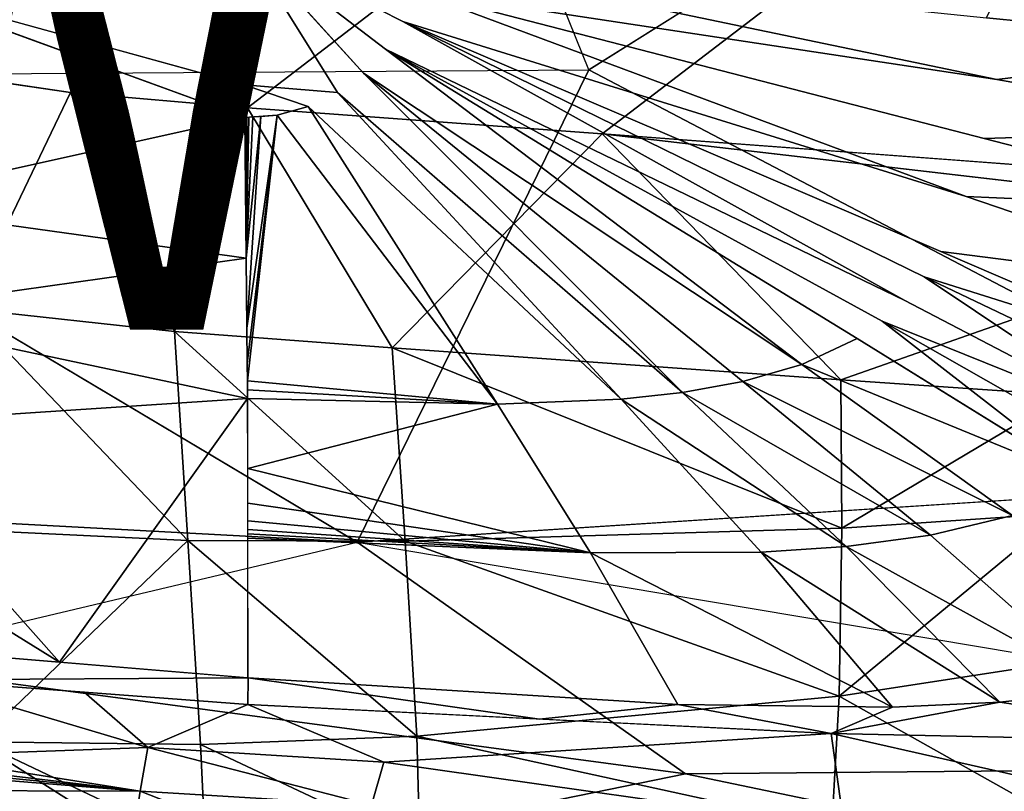
# Model space of a CAD drawing. Units: inches. Extents: x -16.6 to 12.4, y -14.3 to 14.3.
# Drawn here: x 0.1 to 4.2, y -7.9 to -4.7 of the extents above; entities that cross this region are included whole.
import ezdxf

# ---------------------------------------------------------------- set-up
doc = ezdxf.new("R2010")
doc.units = ezdxf.units.IN
doc.header["$MEASUREMENT"] = 0
for name, color, linetype in [('SEAT-BASE', 5, 'Continuous'), ('SEAT-UPHOLSTERY', 5, 'Continuous'), ('SEAT-VIEW', 7, 'Continuous')]:
    doc.layers.add(name, color=color, linetype=linetype)
doc.styles.get("Standard").update_dxf_attribs({"font": 'arial.ttf'})

msp = doc.modelspace()

# ---------------------------------------------------------------- linework, layer by layer
at = {"layer": 'SEAT-BASE'}
for points in [[(10.8589, -7.0902, 3.914), (2.3226, -0.5475, 5.33), (2.1631, -0.4266, 5.4008)], [(10.8589, -7.0902, 3.914), (2.1631, -0.4266, 5.4008), (6.6528, -3.8822, 4.7085)], [(9.949, -6.4857, 3.5047), (1.9747, -0.5738, 4.1444), (2.0616, -0.4977, 4.2997)], [(2.2768, -0.6085, 4.4582), (9.7833, -6.3103, 3.6967), (2.0616, -0.4977, 4.2997)], [(9.7833, -6.3103, 3.6967), (9.949, -6.4857, 3.5047), (2.0616, -0.4977, 4.2997)], [(9.6837, -6.6406, 3.2413), (1.8345, -0.6609, 4.0477), (1.9747, -0.5738, 4.1444)], [(1.9747, -0.5738, 4.1444), (9.949, -6.4857, 3.5047), (9.7789, -6.5008, 3.3522)], [(9.7789, -6.5008, 3.3522), (9.6837, -6.6406, 3.2413), (1.9747, -0.5738, 4.1444)], [(2.2768, -0.6085, 4.4582), (2.3226, -0.5475, 5.33), (10.8589, -7.0902, 3.914)], [(9.7833, -6.3103, 3.6967), (2.2768, -0.6085, 4.4582), (10.8589, -7.0902, 3.914)], [(1.8341, -0.8791, 3.9981), (1.8345, -0.6609, 4.0477), (9.4693, -6.6919, 3.2238)], [(9.6837, -6.6406, 3.2413), (9.4693, -6.6919, 3.2238), (1.8345, -0.6609, 4.0477)], [(9.4381, -6.7012, 3.2562), (1.8182, -0.9112, 4.0155), (1.8341, -0.8791, 3.9981)], [(9.4693, -6.6919, 3.2238), (9.4381, -6.7012, 3.2562), (1.8341, -0.8791, 3.9981)], [(1.7699, -0.9714, 5.3206), (1.8128, -0.915, 4.0322), (9.4157, -6.7375, 4.041)], [(1.8182, -0.9112, 4.0155), (9.4381, -6.7012, 3.2562), (1.8128, -0.915, 4.0322)], [(9.4157, -6.7375, 4.041), (1.8128, -0.915, 4.0322), (9.4381, -6.7012, 3.2562)], [(1.7699, -0.9714, 5.3206), (9.4369, -6.7964, 4.0706), (1.7504, -1.0006, 5.3415)], [(9.4157, -6.7375, 4.041), (9.4467, -6.7716, 4.056), (1.7699, -0.9714, 5.3206)], [(1.7699, -0.9714, 5.3206), (9.4467, -6.7716, 4.056), (9.4369, -6.7964, 4.0706)], [(9.4369, -6.7964, 4.0706), (9.3934, -6.7697, 4.0783), (1.7504, -1.0006, 5.3415)], [(1.7504, -1.0006, 5.3415), (9.3934, -6.7697, 4.0783), (5.2922, -3.8436, 4.7604)], [(9.3515, -6.8509, 4.0761), (1.4782, -1.386, 5.3265), (1.4861, -1.3527, 5.3423)], [(1.4861, -1.3527, 5.3423), (5.2922, -3.8436, 4.7604), (9.3515, -6.8509, 4.0761)], [(9.3245, -6.8778, 4.04), (1.4332, -1.4429, 4.0327), (1.4782, -1.386, 5.3265)], [(9.3515, -6.8509, 4.0761), (9.3674, -6.8911, 4.0614), (1.4782, -1.386, 5.3265)], [(1.4782, -1.386, 5.3265), (9.3674, -6.8911, 4.0614), (9.3245, -6.8778, 4.04)], [(9.3245, -6.8778, 4.04), (9.2907, -6.9041, 3.2625), (1.4332, -1.4429, 4.0327)], [(9.2924, -6.9071, 3.2566), (1.5936, -1.5662, 3.9903), (1.4332, -1.4429, 4.0327)], [(1.1304, -1.4956, 4.0508), (1.5756, -1.5907, 3.9816), (9.2673, -6.9388, 3.2252)], [(9.1693, -7.0861, 3.2701), (1.1304, -1.4956, 4.0508), (9.2673, -6.9388, 3.2252)], [(1.1304, -1.4956, 4.0508), (9.1693, -7.0861, 3.2701), (1.1513, -1.6991, 4.1454)], [(1.5756, -1.5907, 3.9816), (1.5936, -1.5662, 3.9903), (9.2924, -6.9071, 3.2566)], [(1.5756, -1.5907, 3.9816), (9.2924, -6.9071, 3.2566), (9.2791, -6.9214, 3.2306)], [(9.2791, -6.9214, 3.2306), (9.2673, -6.9388, 3.2252), (1.5756, -1.5907, 3.9816)], [(9.1999, -7.2865, 3.3523), (1.1125, -1.808, 4.3), (1.1513, -1.6991, 4.1454)], [(1.1513, -1.6991, 4.1454), (9.1693, -7.0861, 3.2701), (9.1999, -7.2865, 3.3523)], [(9.0245, -7.3544, 3.6967), (1.0895, -1.8512, 4.4774), (1.1125, -1.808, 4.3)], [(9.1999, -7.2865, 3.3523), (9.322, -7.5109, 3.48), (1.1125, -1.808, 4.3)], [(1.1125, -1.808, 4.3), (9.322, -7.5109, 3.48), (9.0245, -7.3544, 3.6967)], [(1.0327, -1.8616, 5.4669), (5.7502, -5.1294, 4.7078), (1.2873, -1.9927, 5.446)], [(5.7502, -5.1294, 4.7078), (1.0327, -1.8616, 5.4669), (1.0895, -1.9401, 5.386)], [(1.0895, -1.9401, 5.386), (1.0895, -1.8512, 4.4774), (10.0988, -8.1364, 3.914)], [(10.0988, -8.1364, 3.914), (1.0895, -1.8512, 4.4774), (9.0245, -7.3544, 3.6967)], [(1.0895, -1.9401, 5.386), (10.0988, -8.1364, 3.914), (5.7502, -5.1294, 4.7078)], [(5.7502, -5.1294, 4.7078), (5.28, -4.6799, 4.8513), (1.2873, -1.9927, 5.446)], [(-3.0938, -11.4663, 3.5047), (0.0645, -2.0553, 4.1444), (0.1638, -2.1145, 4.2997)], [(-2.9782, -11.2545, 3.6967), (-3.0938, -11.4663, 3.5047), (0.1638, -2.1145, 4.2997)], [(0.1248, -2.3535, 4.4582), (-2.9782, -11.2545, 3.6967), (0.1638, -2.1145, 4.2997)], [(-3.3876, -12.5184, 3.914), (0.197, -2.3781, 5.33), (0.2628, -2.189, 5.4008)], [(-3.3876, -12.5184, 3.914), (0.2628, -2.189, 5.4008), (-1.6363, -7.5269, 4.7085)], [(-1.6363, -7.5269, 4.7085), (0.2288, -2.174, 5.4594), (-1.4403, -6.6621, 4.883)], [(-1.6363, -7.5269, 4.7085), (0.2628, -2.189, 5.4008), (0.2288, -2.174, 5.4594)], [(-1.4403, -6.6621, 4.883), (0.2288, -2.174, 5.4594), (0.0862, -2.3548, 5.4575)], [(0.1248, -2.3535, 4.4582), (0.197, -2.3781, 5.33), (-3.3876, -12.5184, 3.914)], [(-2.9782, -11.2545, 3.6967), (0.1248, -2.3535, 4.4582), (-3.3876, -12.5184, 3.914)]]:
    msp.add_3dface(points, dxfattribs=at)
at = {"layer": 'SEAT-UPHOLSTERY'}
for points in [[(2.4912, -4.9185, 13.2173), (0.5049, 0, 12.8486), (-2.2147, -4.004, 12.8241), (-1.7307, -4.9453, 12.9359)], [(0.3493, -3.7613, 18.6282), (-0.4021, -2.4523, 18.6135), (-0.4004, -4.9043, 18.5629)], [(4.1546, -3.8721, 13.2752), (5.7269, -6.6145, 13.6808), (2.4912, -4.9185, 13.2173)], [(5.7269, -6.6145, 13.6808), (4.1546, -3.8721, 13.2752), (9.8779, -3.8767, 13.7417)], [(4.1238, -3.9757, 18.7098), (5.4996, -5.4046, 18.6534), (5.6343, -4.0577, 18.6974)], [(1.0475, -4.3747, 15.2046), (1.0557, -4.9799, 15.2379), (-0.4588, -4.5626, 15.064)], [(1.0557, -4.9799, 15.2379), (1.0475, -4.3747, 15.2046), (1.4439, -5.0121, 15.284)], [(1.0576, -5.1171, 15.2472), (-0.563, -5.4759, 15.1692), (-0.4588, -4.5626, 15.064)], [(3.6082, -6.0373, 15.5514), (3.3777, -6.1456, 15.5324), (1.6445, -4.8319, 15.3009)], [(1.5264, -6.8852, 13.4061), (-1.7307, -4.9453, 12.9359), (2.4912, -4.9185, 13.2173)], [(2.4912, -4.9185, 13.2173), (5.7269, -6.6145, 13.6808), (1.5264, -6.8852, 13.4061)], [(-0.0344, -4.9583, 18.579), (-0.1012, -5.9142, 18.5315), (0.3315, -5.0124, 18.5951)], [(3.1324, -6.2163, 15.512), (2.8806, -6.2618, 15.4912), (1.5524, -4.9314, 15.2934)], [(3.1324, -6.2163, 15.512), (1.5524, -4.9314, 15.2934), (3.3777, -6.1456, 15.5324)], [(-0.1012, -5.9142, 18.5315), (0.7648, -6.008, 18.5677), (0.3315, -5.0124, 18.5951)], [(0.3315, -5.0124, 18.5951), (0.7648, -6.008, 18.5677), (1.0689, -5.0758, 18.6216)], [(1.4439, -5.0121, 15.284), (2.8806, -6.2618, 15.4912), (2.6254, -6.2899, 15.4702)], [(1.6714, -6.0757, 18.5965), (1.0689, -5.0758, 18.6216), (0.7648, -6.008, 18.5677)], [(2.5456, -5.1852, 18.6564), (1.0689, -5.0758, 18.6216), (1.6714, -6.0757, 18.5965)], [(2.1097, -6.3107, 15.4292), (1.1923, -5.1065, 15.2606), (1.3225, -5.0712, 15.2729)], [(1.3225, -5.0712, 15.2729), (2.6254, -6.2899, 15.4702), (2.1097, -6.3107, 15.4292)], [(1.0576, -5.1171, 15.2472), (1.0637, -5.7022, 15.3034), (-0.563, -5.4759, 15.1692)], [(1.0578, -5.1171, 15.2472), (1.0618, -5.1167, 15.2476), (1.0638, -5.7022, 15.3034)], [(1.066, -5.1164, 15.248), (1.0638, -5.7022, 15.3034), (1.0618, -5.1167, 15.2476)], [(1.0638, -5.7022, 15.3034), (1.0913, -5.1144, 15.2505), (1.1249, -5.1118, 15.2539)], [(1.1249, -5.1118, 15.2539), (1.0669, -5.9948, 15.3315), (1.0638, -5.7022, 15.3034)], [(1.0638, -5.7022, 15.3034), (1.0744, -5.1158, 15.2488), (1.0913, -5.1144, 15.2505)], [(1.0638, -5.7022, 15.3034), (1.066, -5.1164, 15.248), (1.0744, -5.1158, 15.2488)], [(1.1249, -5.1118, 15.2539), (1.1923, -5.1065, 15.2606), (1.0669, -5.9948, 15.3315)], [(1.0669, -5.9948, 15.3315), (1.1923, -5.1065, 15.2606), (1.0684, -6.1411, 15.3456)], [(1.1923, -5.1065, 15.2606), (1.0691, -6.2142, 15.3526), (1.0684, -6.1411, 15.3456)], [(1.0691, -6.2142, 15.3526), (1.1923, -5.1065, 15.2606), (2.1097, -6.3107, 15.4292)], [(3.5404, -6.2094, 18.6238), (2.5456, -5.1852, 18.6564), (1.6714, -6.0757, 18.5965)], [(2.5456, -5.1852, 18.6564), (3.5404, -6.2094, 18.6238), (5.4857, -5.5267, 18.6486)], [(-0.563, -5.4759, 15.1692), (1.0637, -5.7022, 15.3034), (-0.5898, -5.9353, 15.2366)], [(4.476, -6.2734, 18.6201), (5.4857, -5.5267, 18.6486), (3.5404, -6.2094, 18.6238)], [(1.0637, -5.7022, 15.3034), (1.0699, -6.2874, 15.3596), (-0.5898, -5.9353, 15.2366)], [(1.0699, -6.2874, 15.3596), (-0.5917, -6.3967, 15.3133), (-0.5898, -5.9353, 15.2366)], [(0.8205, -6.8782, 18.4861), (0.7648, -6.008, 18.5677), (-0.1012, -5.9142, 18.5315)], [(0.8205, -6.8782, 18.4861), (-0.1012, -5.9142, 18.5315), (-0.0771, -6.8352, 18.4442)], [(1.7264, -6.8816, 18.5218), (1.6714, -6.0757, 18.5965), (0.7648, -6.008, 18.5677)], [(1.7264, -6.8816, 18.5218), (0.7648, -6.008, 18.5677), (0.8205, -6.8782, 18.4861)], [(3.3777, -6.1456, 15.5324), (3.6082, -6.0373, 15.5514), (4.5782, -6.6387, 15.6521)], [(3.5442, -6.8274, 18.5687), (3.5404, -6.2094, 18.6238), (1.6714, -6.0757, 18.5965)], [(3.5442, -6.8274, 18.5687), (1.6714, -6.0757, 18.5965), (1.7264, -6.8816, 18.5218)], [(3.1324, -6.2163, 15.512), (3.3777, -6.1456, 15.5324), (4.2554, -6.7751, 15.6305)], [(3.3777, -6.1456, 15.5324), (4.5782, -6.6387, 15.6521), (4.2554, -6.7751, 15.6305)], [(1.0691, -6.2142, 15.3526), (2.1097, -6.3107, 15.4292), (1.0695, -6.2508, 15.3561)], [(2.8806, -6.2618, 15.4912), (3.1324, -6.2163, 15.512), (3.9128, -6.8569, 15.6076)], [(3.1324, -6.2163, 15.512), (4.2554, -6.7751, 15.6305), (3.9128, -6.8569, 15.6076)], [(3.5442, -6.8274, 18.5687), (4.476, -6.2734, 18.6201), (3.5404, -6.2094, 18.6238)], [(1.0699, -6.2874, 15.3596), (1.0695, -6.2508, 15.3561), (2.1097, -6.3107, 15.4292)], [(2.6254, -6.2899, 15.4702), (2.8806, -6.2618, 15.4912), (3.5624, -6.9035, 15.5842)], [(3.5624, -6.9035, 15.5842), (2.8806, -6.2618, 15.4912), (3.9128, -6.8569, 15.6076)], [(-0.5917, -6.3967, 15.3133), (1.0699, -6.2874, 15.3596), (0.2866, -7.3858, 15.5216)], [(1.0694, -7.451, 15.5491), (0.2866, -7.3858, 15.5216), (1.0699, -6.2874, 15.3596)], [(2.1097, -6.3107, 15.4292), (1.0705, -6.5784, 15.407), (1.0699, -6.2874, 15.3596)], [(2.1097, -6.3107, 15.4292), (2.4974, -6.9294, 15.5153), (1.0705, -6.5784, 15.407)], [(2.6254, -6.2899, 15.4702), (3.5624, -6.9035, 15.5842), (3.2087, -6.9268, 15.5608)], [(4.4518, -6.7659, 18.5784), (4.476, -6.2734, 18.6201), (3.5442, -6.8274, 18.5687)], [(-0.5631, -6.8598, 15.3994), (-0.5917, -6.3967, 15.3133), (0.2866, -7.3858, 15.5216)], [(1.0705, -6.5784, 15.407), (2.4974, -6.9294, 15.5153), (1.0708, -6.7238, 15.4307)], [(1.0708, -6.7238, 15.4307), (2.4974, -6.9294, 15.5153), (1.071, -6.7966, 15.4426)], [(1.071, -6.7966, 15.4426), (2.4974, -6.9294, 15.5153), (1.0711, -6.833, 15.4485)], [(3.5333, -7.5276, 18.4625), (4.4092, -7.3921, 18.4965), (4.4518, -6.7659, 18.5784)], [(3.5442, -6.8274, 18.5687), (3.5333, -7.5276, 18.4625), (4.4518, -6.7659, 18.5784)], [(3.9128, -6.8569, 15.6076), (4.2554, -6.7751, 15.6305), (4.6445, -7.5032, 15.6952)], [(-0.0521, -7.7178, 18.2904), (0.8205, -6.8782, 18.4861), (-0.0771, -6.8352, 18.4442)], [(1.0711, -6.833, 15.4485), (2.4974, -6.9294, 15.5153), (1.0711, -6.8511, 15.4515)], [(3.5333, -7.5276, 18.4625), (3.5442, -6.8274, 18.5687), (1.7264, -6.8816, 18.5218)], [(2.8931, -7.8512, 13.7184), (-0.5817, -7.3856, 13.4389), (1.5264, -6.8852, 13.4061)], [(0.2866, -7.3858, 15.5216), (-0.4991, -7.3204, 15.4939), (-0.5631, -6.8598, 15.3994)], [(-0.0521, -7.7178, 18.2904), (0.8732, -7.7287, 18.3385), (0.8205, -6.8782, 18.4861)], [(1.7743, -7.6936, 18.3835), (1.7264, -6.8816, 18.5218), (0.8205, -6.8782, 18.4861)], [(1.7743, -7.6936, 18.3835), (0.8205, -6.8782, 18.4861), (0.8732, -7.7287, 18.3385)], [(1.0711, -6.8693, 15.4544), (1.0711, -6.8511, 15.4515), (2.4974, -6.9294, 15.5153)], [(7.0476, -7.8131, 13.9739), (2.8931, -7.8512, 13.7184), (1.5264, -6.8852, 13.4061)], [(3.5333, -7.5276, 18.4625), (1.7264, -6.8816, 18.5218), (1.7743, -7.6936, 18.3835)], [(3.5624, -6.9035, 15.5842), (3.9128, -6.8569, 15.6076), (4.6445, -7.5032, 15.6952)], [(2.4974, -6.9294, 15.5153), (3.2087, -6.9268, 15.5608), (3.7556, -7.5725, 15.6568)], [(3.2087, -6.9268, 15.5608), (3.5624, -6.9035, 15.5842), (4.2017, -7.5523, 15.6761)], [(3.2087, -6.9268, 15.5608), (4.2017, -7.5523, 15.6761), (3.7556, -7.5725, 15.6568)], [(4.2017, -7.5523, 15.6761), (3.5624, -6.9035, 15.5842), (4.6445, -7.5032, 15.6952)], [(2.4974, -6.9294, 15.5153), (3.7556, -7.5725, 15.6568), (2.8606, -7.5619, 15.6186)], [(-0.4991, -7.3204, 15.4939), (1.0724, -7.4513, 15.5492), (-0.2932, -7.4594, 15.5218)], [(-2.8368, -7.4487, 13.5724), (-0.5817, -7.3856, 13.4389), (0.8202, -8.2744, 13.8221)], [(2.8931, -7.8512, 13.7184), (0.8202, -8.2744, 13.8221), (-0.5817, -7.3856, 13.4389)], [(4.4092, -7.3921, 18.4965), (3.5333, -7.5276, 18.4625), (4.3541, -7.9883, 18.3934)], [(0.8202, -8.2744, 13.8221), (-1.4654, -8.4237, 14.0573), (-2.8368, -7.4487, 13.5724)], [(-0.3095, -7.7751, 15.9597), (-0.2932, -7.4594, 15.5218), (0.6538, -7.7411, 15.8233)], [(1.0704, -7.5618, 15.5684), (-0.2932, -7.4594, 15.5218), (1.0724, -7.4513, 15.5492)], [(-0.2932, -7.4594, 15.5218), (0.3885, -7.5106, 15.5451), (0.6538, -7.7411, 15.8233)], [(1.0724, -7.4513, 15.5492), (2.2851, -7.6222, 15.6135), (1.0704, -7.5618, 15.5684)], [(2.8606, -7.5619, 15.6186), (2.2851, -7.6222, 15.6135), (1.0724, -7.4513, 15.5492)], [(5.3268, -7.7208, 15.7356), (4.2017, -7.5523, 15.6761), (4.6445, -7.5032, 15.6952)], [(0.6538, -7.7411, 15.8233), (0.3885, -7.5106, 15.5451), (1.0704, -7.5618, 15.5684)], [(3.5333, -7.5276, 18.4625), (1.7743, -7.6936, 18.3835), (3.5024, -8.0709, 18.3489)], [(3.5333, -7.5276, 18.4625), (3.5024, -8.0709, 18.3489), (4.3541, -7.9883, 18.3934)], [(0.6538, -7.7411, 15.8233), (1.0704, -7.5618, 15.5684), (1.6364, -7.8024, 15.8666)], [(1.0704, -7.5618, 15.5684), (3.4998, -7.6826, 15.6585), (1.6364, -7.8024, 15.8666)], [(2.8606, -7.5619, 15.6186), (3.4998, -7.6826, 15.6585), (2.2851, -7.6222, 15.6135)], [(3.4998, -7.6826, 15.6585), (2.8606, -7.5619, 15.6186), (3.7556, -7.5725, 15.6568)], [(3.4998, -7.6826, 15.6585), (3.7556, -7.5725, 15.6568), (4.2017, -7.5523, 15.6761)], [(3.4998, -7.6826, 15.6585), (4.2017, -7.5523, 15.6761), (5.3268, -7.7208, 15.7356)], [(1.7743, -7.6936, 18.3835), (0.8732, -7.7287, 18.3385), (1.7871, -8.1591, 18.2588)], [(3.4998, -7.6826, 15.6585), (3.5537, -8.074, 16.2245), (1.6364, -7.8024, 15.8666)], [(3.5024, -8.0709, 18.3489), (1.7743, -7.6936, 18.3835), (1.7871, -8.1591, 18.2588)], [(4.5799, -7.9273, 15.9556), (3.5537, -8.074, 16.2245), (3.4998, -7.6826, 15.6585)], [(3.4998, -7.6826, 15.6585), (5.3268, -7.7208, 15.7356), (4.5799, -7.9273, 15.9556)], [(0.6538, -7.7411, 15.8233), (0.6226, -7.9228, 16.1029), (-0.3095, -7.7751, 15.9597)], [(0.8732, -7.7287, 18.3385), (-0.0521, -7.7178, 18.2904), (0.8942, -8.167, 18.2122)], [(0.8942, -8.167, 18.2122), (-0.0521, -7.7178, 18.2904), (-0.0397, -8.1374, 18.1644)], [(0.6226, -7.9228, 16.1029), (0.6538, -7.7411, 15.8233), (1.5861, -7.981, 16.1514)], [(0.6538, -7.7411, 15.8233), (1.6364, -7.8024, 15.8666), (1.5861, -7.981, 16.1514)], [(0.8732, -7.7287, 18.3385), (0.8942, -8.167, 18.2122), (1.7871, -8.1591, 18.2588)], [(-0.3118, -7.8114, 16.0268), (-0.3095, -7.7751, 15.9597), (0.6226, -7.9228, 16.1029)], [(0.6226, -7.9228, 16.1029), (-0.3142, -7.8478, 16.0938), (-0.313, -7.8296, 16.0603)], [(-0.313, -7.8296, 16.0603), (-0.3118, -7.8114, 16.0268), (0.6226, -7.9228, 16.1029)], [(1.5861, -7.981, 16.1514), (1.6364, -7.8024, 15.8666), (3.5537, -8.074, 16.2245)], [(7.0476, -7.8131, 13.9739), (6.4047, -8.5822, 14.18), (2.8931, -7.8512, 13.7184)], [(-0.3142, -7.8478, 16.0938), (0.6226, -7.9228, 16.1029), (-0.3189, -7.9204, 16.228)], [(2.8931, -7.8512, 13.7184), (6.4047, -8.5822, 14.18), (0.8202, -8.2744, 13.8221)], [(-0.3282, -8.0657, 16.4962), (-0.3189, -7.9204, 16.228), (0.5766, -8.219, 16.69)], [(0.5766, -8.219, 16.69), (-0.3189, -7.9204, 16.228), (0.6226, -7.9228, 16.1029)], [(1.512, -8.2723, 16.7372), (0.5766, -8.219, 16.69), (0.6226, -7.9228, 16.1029)], [(0.6226, -7.9228, 16.1029), (1.5861, -7.981, 16.1514), (1.512, -8.2723, 16.7372)]]:
    msp.add_3dface(points, dxfattribs=at)
for points, invisible_edges in [([(4.1546, -3.8721, 13.2752), (2.4912, -4.9185, 13.2173), (0.5049, 0, 12.8486)], 2), ([(5.2819, -2.4011, 15.7079), (5.3315, -4.8179, 15.7101), (4.1463, -4.7012, 15.6012)], 1), ([(-0.4004, -4.9043, 18.5629), (0.3315, -5.0124, 18.5951), (0.3493, -3.7613, 18.6282)], 2), ([(1.1036, -3.8093, 18.6572), (0.3493, -3.7613, 18.6282), (0.3315, -5.0124, 18.5951)], 14), ([(1.1036, -3.8093, 18.6572), (0.3315, -5.0124, 18.5951), (1.0689, -5.0758, 18.6216)], 13), ([(1.0689, -5.0758, 18.6216), (2.6135, -3.8924, 18.6962), (1.1036, -3.8093, 18.6572)], 12), ([(2.6135, -3.8924, 18.6962), (1.0689, -5.0758, 18.6216), (2.5456, -5.1852, 18.6564)], 12), ([(2.5456, -5.1852, 18.6564), (4.1238, -3.9757, 18.7098), (2.6135, -3.8924, 18.6962)], 12), ([(4.1238, -3.9757, 18.7098), (2.5456, -5.1852, 18.6564), (4.0226, -5.2949, 18.6549)], 12), ([(4.0226, -5.2949, 18.6549), (5.4996, -5.4046, 18.6534), (4.1238, -3.9757, 18.7098)], 12), ([(1.7664, -4.5911, 15.3092), (1.7167, -4.7172, 15.3063), (1.0475, -4.3747, 15.2046)], 1), ([(1.0475, -4.3747, 15.2046), (1.5524, -4.9314, 15.2934), (1.4439, -5.0121, 15.284)], 2), ([(1.5524, -4.9314, 15.2934), (1.0475, -4.3747, 15.2046), (1.6445, -4.8319, 15.3009)], 12), ([(1.6445, -4.8319, 15.3009), (1.0475, -4.3747, 15.2046), (1.7167, -4.7172, 15.3063)], 12), ([(4.19, -4.9582, 15.6046), (1.7664, -4.5911, 15.3092), (1.7915, -4.458, 15.3099)], 2), ([(4.19, -4.9582, 15.6046), (1.7915, -4.458, 15.3099), (4.1463, -4.7012, 15.6012)], 12), ([(1.0557, -4.9799, 15.2379), (1.0576, -5.1171, 15.2472), (-0.4588, -4.5626, 15.064)], 1), ([(1.7664, -4.5911, 15.3092), (4.0616, -5.445, 15.5906), (1.7167, -4.7172, 15.3063)], 12), ([(4.1363, -5.2043, 15.5983), (4.0616, -5.445, 15.5906), (1.7664, -4.5911, 15.3092)], 1), ([(4.1363, -5.2043, 15.5983), (1.7664, -4.5911, 15.3092), (4.19, -4.9582, 15.6046)], 12), ([(5.3315, -4.8179, 15.7101), (4.19, -4.9582, 15.6046), (4.1463, -4.7012, 15.6012)], 2), ([(3.8064, -5.8785, 15.5678), (1.6445, -4.8319, 15.3009), (1.7167, -4.7172, 15.3063)], 2), ([(3.8064, -5.8785, 15.5678), (1.7167, -4.7172, 15.3063), (3.8874, -5.7809, 15.5747)], 12), ([(3.9561, -5.6743, 15.5807), (3.8874, -5.7809, 15.5747), (1.7167, -4.7172, 15.3063)], 1), ([(1.7167, -4.7172, 15.3063), (4.0616, -5.445, 15.5906), (3.9561, -5.6743, 15.5807)], 2), ([(1.5524, -4.9314, 15.2934), (1.6445, -4.8319, 15.3009), (3.3777, -6.1456, 15.5324)], 1), ([(3.6082, -6.0373, 15.5514), (1.6445, -4.8319, 15.3009), (3.7126, -5.9643, 15.56)], 12), ([(1.6445, -4.8319, 15.3009), (3.8064, -5.8785, 15.5678), (3.7126, -5.9643, 15.56)], 2), ([(5.3315, -4.8179, 15.7101), (5.3746, -5.1683, 15.7126), (4.19, -4.9582, 15.6046)], 1), ([(-1.7307, -4.9453, 12.9359), (1.5264, -6.8852, 13.4061), (-0.3349, -6.3342, 13.2007)], 2), ([(1.4439, -5.0121, 15.284), (1.5524, -4.9314, 15.2934), (2.8806, -6.2618, 15.4912)], 1), ([(4.1363, -5.2043, 15.5983), (4.19, -4.9582, 15.6046), (5.3746, -5.1683, 15.7126)], 1), ([(1.3225, -5.0712, 15.2729), (1.0557, -4.9799, 15.2379), (1.4439, -5.0121, 15.284)], 12), ([(1.0576, -5.1171, 15.2472), (1.0557, -4.9799, 15.2379), (1.1923, -5.1065, 15.2606)], 3), ([(1.0557, -4.9799, 15.2379), (1.3225, -5.0712, 15.2729), (1.1923, -5.1065, 15.2606)], 12), ([(1.3225, -5.0712, 15.2729), (1.4439, -5.0121, 15.284), (2.6254, -6.2899, 15.4702)], 1), ([(2.5456, -5.1852, 18.6564), (5.4857, -5.5267, 18.6486), (5.4996, -5.4046, 18.6534)], 2), ([(5.3044, -5.5059, 15.7063), (4.0616, -5.445, 15.5906), (4.1363, -5.2043, 15.5983)], 2), ([(5.3044, -5.5059, 15.7063), (4.1363, -5.2043, 15.5983), (5.3746, -5.1683, 15.7126)], 12), ([(3.9561, -5.6743, 15.5807), (4.0616, -5.445, 15.5906), (5.2051, -5.8362, 15.6976)], 1), ([(5.3044, -5.5059, 15.7063), (5.2051, -5.8362, 15.6976), (4.0616, -5.445, 15.5906)], 1), ([(3.9561, -5.6743, 15.5807), (5.062, -6.1504, 15.6862), (3.8874, -5.7809, 15.5747)], 12), ([(5.062, -6.1504, 15.6862), (3.9561, -5.6743, 15.5807), (5.2051, -5.8362, 15.6976)], 12), ([(3.8064, -5.8785, 15.5678), (3.8874, -5.7809, 15.5747), (4.8552, -6.428, 15.6711)], 1), ([(4.8552, -6.428, 15.6711), (3.8874, -5.7809, 15.5747), (4.9675, -6.2958, 15.6791)], 12), ([(5.062, -6.1504, 15.6862), (4.9675, -6.2958, 15.6791), (3.8874, -5.7809, 15.5747)], 1), ([(3.7126, -5.9643, 15.56), (3.8064, -5.8785, 15.5678), (4.8552, -6.428, 15.6711)], 1), ([(3.6082, -6.0373, 15.5514), (3.7126, -5.9643, 15.56), (4.5782, -6.6387, 15.6521)], 1), ([(4.7243, -6.5429, 15.662), (3.7126, -5.9643, 15.56), (4.8552, -6.428, 15.6711)], 12), ([(4.7243, -6.5429, 15.662), (4.5782, -6.6387, 15.6521), (3.7126, -5.9643, 15.56)], 1), ([(2.1097, -6.3107, 15.4292), (2.6254, -6.2899, 15.4702), (3.2087, -6.9268, 15.5608)], 12), ([(2.4974, -6.9294, 15.5153), (2.1097, -6.3107, 15.4292), (3.2087, -6.9268, 15.5608)], 2), ([(1.5264, -6.8852, 13.4061), (-1.309, -6.734, 13.2515), (-0.3349, -6.3342, 13.2007)], 12), ([(1.5264, -6.8852, 13.4061), (5.7269, -6.6145, 13.6808), (7.0476, -7.8131, 13.9739)], 12), ([(1.5264, -6.8852, 13.4061), (-0.5817, -7.3856, 13.4389), (-1.309, -6.734, 13.2515)], 1), ([(-1.309, -6.734, 13.2515), (1.5264, -6.8852, 13.4061), (-0.5817, -7.3856, 13.4389)], 2), ([(2.4974, -6.9294, 15.5153), (2.8606, -7.5619, 15.6186), (1.0711, -6.8693, 15.4544)], 2), ([(2.8606, -7.5619, 15.6186), (1.0724, -7.4513, 15.5492), (1.0711, -6.8693, 15.4544)], 12)]:
    msp.add_3dface(points, dxfattribs=dict(at, invisible_edges=invisible_edges))

# ---------------------------------------------------------------- texts
at = {"layer": 'SEAT-VIEW', "flags": 2}
msp.add_attdef('VIEW', (-5, -6), 'T', height=2, dxfattribs=at)

doc.saveas('drawing.dxf')
